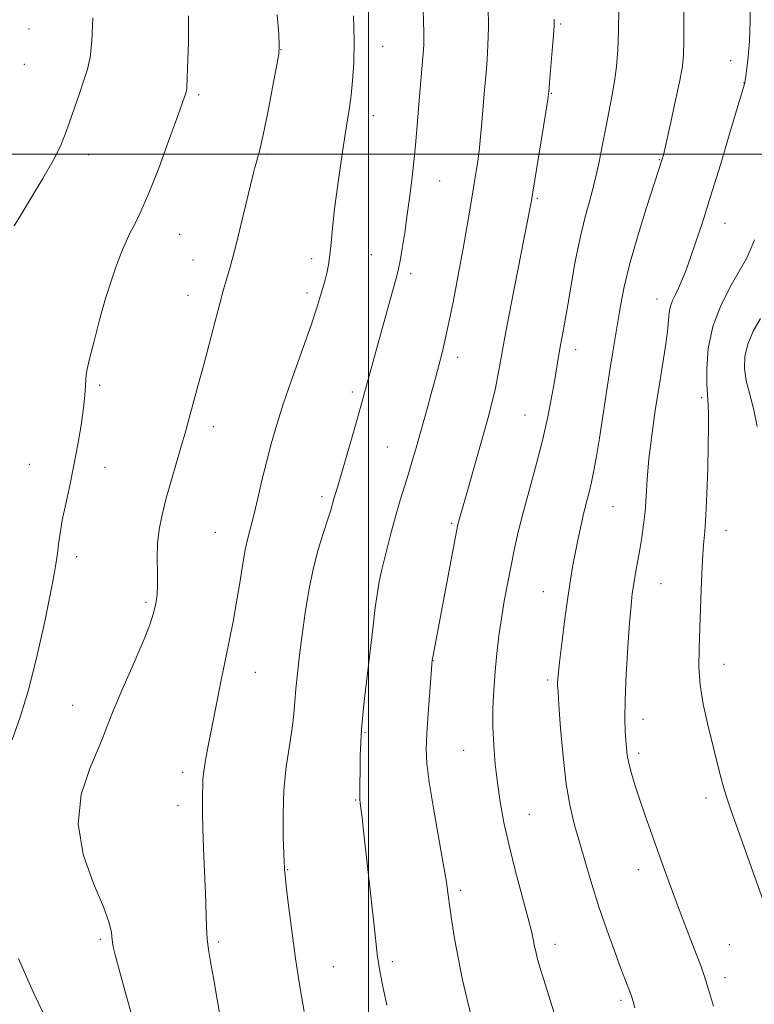
# Model space of a CAD drawing. Extents: x 2177300 to 2180200, y 362300 to 365200.
# Drawn here: x 2178422 to 2178586, y 362811 to 363030 of the extents above; entities that cross this region are included whole.
import ezdxf

# ---------------------------------------------------------------- set-up
doc = ezdxf.new("R2010")
doc.units = 0
doc.header["$MEASUREMENT"] = 0
for name, color, linetype, lineweight in [('32000', 7, 'Continuous', 0), ('DTM SPOT ELEVATION', 2, 'Continuous', 13), ('INDEX CONTOUR', 41, 'Continuous', 13), ('INTERMEDIATE CONTOUR', 44, 'Continuous', 0)]:
    doc.layers.add(name, color=color, linetype=linetype, lineweight=lineweight)

msp = doc.modelspace()

# ---------------------------------------------------------------- linework, layer by layer
at = {"layer": '32000', "flags": 128}
for points in [[(2178500, 365000), (2178500, 362500)], [(2177500, 363000), (2180000, 363000)]]:
    msp.add_lwpolyline(points, dxfattribs=at)
at = {"layer": 'DTM SPOT ELEVATION'}
for p in [(2178542.8, 363028.93, 1215.81), (2178424.36, 363027.82, 1229.38), (2178480.51, 363023.23, 1223.97), (2178503.15, 363023.98, 1221.28), (2178580.66, 363020.76, 1210.57), (2178423.29, 363019.95, 1229.22), (2178583.64, 363015.9, 1210.03), (2178540.74, 363013.53, 1215.91), (2178462.13, 363013.2, 1225.75), (2178501.08, 363008.56, 1221.38), (2178437.62, 362999.88, 1227.44), (2178477.35, 363000.03, 1223.83), (2178564.79, 362998.76, 1212.09), (2178515.86, 362993.99, 1219.17), (2178537.61, 362990.13, 1215.81), (2178579.42, 362984.59, 1209.26), (2178457.92, 362982.1, 1225.15), (2178460.86, 362976.39, 1224.75), (2178487.33, 362976.7, 1222.5), (2178500.58, 362977.63, 1220.93), (2178509.37, 362973.39, 1219.62), (2178459.78, 362968.53, 1224.63), (2178486.29, 362969.04, 1222.4), (2178564.23, 362967.73, 1210.64), (2178519.88, 362954.78, 1217.49), (2178546.12, 362956.44, 1213.44), (2178440.1, 362948.48, 1225.72), (2178496.42, 362947, 1220.36), (2178574.19, 362945.8, 1208.27), (2178534.81, 362941.91, 1214.86), (2178465.42, 362939.31, 1223.53), (2178504.18, 362934.75, 1218.91), (2178424.47, 362930.96, 1227.07), (2178441.31, 362930.25, 1225.27), (2178489.66, 362923.7, 1220.37), (2178554.48, 362921.51, 1211.08), (2178518.5, 362917.76, 1216.21), (2178465.86, 362915.77, 1222.91), (2178579.63, 362916.16, 1207.34), (2178434.95, 362910.4, 1225.45), (2178565.15, 362904.35, 1209.14), (2178500.02, 362903.81, 1218.28), (2178538.92, 362902.55, 1212.77), (2178450.46, 362900.24, 1224.24), (2178514.38, 362887.29, 1215.97), (2178579.14, 362886.37, 1207.3), (2178474.79, 362884.65, 1221.19), (2178539.86, 362882.93, 1212.3), (2178434.06, 362877.25, 1224.64), (2178561.14, 362874.16, 1209.41), (2178499.19, 362871.23, 1217.87), (2178521.17, 362867.27, 1214.85), (2178560.14, 362866.63, 1209.63), (2178458.57, 362862.36, 1222.5), (2178497.16, 362856.23, 1218.11), (2178575.16, 362856.63, 1208.46), (2178457.57, 362855, 1222.58), (2178535.83, 362853, 1213.16), (2178481.98, 362840.69, 1219.92), (2178560.09, 362840.71, 1210.6), (2178520.54, 362836.09, 1215.66), (2178440.22, 362825.18, 1224.24), (2178466.63, 362824.62, 1221.74), (2178541.54, 362824.07, 1213.47), (2178580.34, 362824.03, 1209.11), (2178492.15, 362819.11, 1219.12), (2178505.33, 362820.22, 1217.65), (2178579.36, 362816.64, 1209.5), (2178556.21, 362811.62, 1212.3)]:
    msp.add_point(p, dxfattribs=at)
at = {"layer": 'INDEX CONTOUR'}
for points in [[(2178485.639, 362809.13, 1220), (2178484.714, 362814.723, 1220), (2178483.751, 362820.959, 1220), (2178482.885, 362827.191, 1220), (2178482.179, 362832.759, 1220), (2178481.674, 362837.003, 1220), (2178481.395, 362839.474, 1220), (2178481.283, 362840.587, 1220), (2178481.258, 362840.971, 1220), (2178481.135, 362844.24, 1220), (2178481.005, 362848.034, 1220), (2178480.955, 362853.006, 1220), (2178481.145, 362858.418, 1220), (2178481.669, 362863.616, 1220), (2178482.355, 362868.293, 1220), (2178482.969, 362872.231, 1220), (2178483.34, 362875.34, 1220), (2178483.781, 362880.919, 1220), (2178484.136, 362884.394, 1220), (2178484.625, 362888.464, 1220), (2178485.216, 362893.006, 1220), (2178485.892, 362897.872, 1220), (2178486.689, 362902.827, 1220), (2178487.654, 362907.613, 1220), (2178488.793, 362911.983, 1220), (2178489.948, 362915.739, 1220), (2178490.922, 362918.69, 1220), (2178491.571, 362920.737, 1220), (2178492.289, 362923.228, 1220), (2178493.163, 362926.091, 1220), (2178493.988, 362928.855, 1220), (2178495.176, 362932.935, 1220), (2178496.505, 362937.563, 1220), (2178497.681, 362941.718, 1220), (2178498.503, 362944.682, 1220), (2178499.753, 362949.283, 1220), (2178502.743, 362960.021, 1220), (2178506.282, 362972.915, 1220), (2178506.661, 362974.428, 1220), (2178507.025, 362976.258, 1220), (2178507.491, 362979, 1220), (2178508.042, 362982.526, 1220), (2178508.624, 362986.53, 1220), (2178509.192, 362990.729, 1220), (2178509.713, 362994.936, 1220), (2178510.163, 362998.99, 1220), (2178510.526, 363002.781, 1220), (2178510.834, 363006.411, 1220), (2178511.435, 363013.721, 1220), (2178512.176, 363022.366, 1220), (2178512.279, 363024.328, 1220), (2178512.297, 363026.675, 1220), (2178512.231, 363029.88, 1220), (2178512.088, 363033.751, 1220)], [(2178576.833, 362810.323, 1210), (2178575.702, 362814.045, 1210), (2178574.805, 362816.901, 1210), (2178573.981, 362819.321, 1210), (2178572.984, 362822.001, 1210), (2178570.08, 362829.46, 1210), (2178568.483, 362833.619, 1210), (2178567.004, 362837.611, 1210), (2178565.621, 362841.452, 1210), (2178561.6, 362852.735, 1210), (2178560.398, 362856.224, 1210), (2178559.374, 362859.379, 1210), (2178558.557, 362862.127, 1210), (2178557.97, 362864.406, 1210), (2178557.615, 362866.216, 1210), (2178557.418, 362867.797, 1210), (2178557.284, 362869.451, 1210), (2178557.151, 362871.505, 1210), (2178557.071, 362874.383, 1210), (2178557.13, 362878.535, 1210), (2178557.38, 362884.134, 1210), (2178557.749, 362890.245, 1210), (2178558.133, 362895.659, 1210), (2178558.455, 362899.49, 1210), (2178558.748, 362902.146, 1210), (2178559.072, 362904.362, 1210), (2178559.47, 362906.731, 1210), (2178560.393, 362911.953, 1210), (2178560.846, 362914.643, 1210), (2178561.251, 362917.437, 1210), (2178561.574, 362920.444, 1210), (2178561.812, 362923.781, 1210), (2178562.065, 362927.614, 1210), (2178562.46, 362932.118, 1210), (2178563.085, 362937.357, 1210), (2178563.868, 362942.936, 1210), (2178564.694, 362948.349, 1210), (2178566.102, 362957.228, 1210), (2178566.56, 362960.482, 1210), (2178566.814, 362962.906, 1210), (2178566.99, 362964.702, 1210), (2178567.248, 362966.127, 1210), (2178567.709, 362967.413, 1210), (2178568.335, 362968.709, 1210), (2178569.049, 362970.14, 1210), (2178569.798, 362971.841, 1210), (2178570.632, 362973.973, 1210), (2178571.621, 362976.707, 1210), (2178572.839, 362980.225, 1210), (2178574.343, 362984.764, 1210), (2178576.188, 362990.568, 1210), (2178578.351, 362997.608, 1210), (2178580.497, 363004.72, 1210), (2178583.761, 363015.649, 1210), (2178583.823, 363015.91, 1210), (2178583.905, 363016.383, 1210), (2178584.051, 363017.357, 1210), (2178584.288, 363019.084, 1210), (2178584.565, 363021.669, 1210), (2178584.811, 363025.189, 1210), (2178584.958, 363029.629, 1210), (2178584.954, 363034.629, 1210)]]:
    msp.add_polyline3d(points, dxfattribs=at)
at = {"layer": 'INTERMEDIATE CONTOUR'}
for points in [[(2178559.299, 362809.977, 1212), (2178558.931, 362811.331, 1212), (2178558.63, 362812.323, 1212), (2178558.484, 362812.734, 1212), (2178557.204, 362816.038, 1212), (2178556.183, 362818.732, 1212), (2178554.743, 362822.613, 1212), (2178553.047, 362827.337, 1212), (2178551.314, 362832.426, 1212), (2178549.723, 362837.46, 1212), (2178548.299, 362842.241, 1212), (2178547.025, 362846.633, 1212), (2178545.89, 362850.628, 1212), (2178544.893, 362854.77, 1212), (2178544.039, 362859.741, 1212), (2178543.334, 362865.882, 1212), (2178542.786, 362872.188, 1212), (2178542.407, 362877.315, 1212), (2178542.197, 362880.297, 1212), (2178542.115, 362881.672, 1212), (2178542.113, 362882.356, 1212), (2178542.158, 362883.194, 1212), (2178542.299, 362884.737, 1212), (2178542.599, 362887.467, 1212), (2178543.098, 362891.635, 1212), (2178543.721, 362896.556, 1212), (2178544.368, 362901.313, 1212), (2178544.96, 362905.213, 1212), (2178545.521, 362908.445, 1212), (2178546.092, 362911.421, 1212), (2178546.704, 362914.45, 1212), (2178547.34, 362917.432, 1212), (2178547.969, 362920.169, 1212), (2178548.564, 362922.537, 1212), (2178549.129, 362924.72, 1212), (2178549.67, 362926.977, 1212), (2178550.202, 362929.568, 1212), (2178550.769, 362932.74, 1212), (2178551.419, 362936.743, 1212), (2178552.178, 362941.664, 1212), (2178553.735, 362951.88, 1212), (2178554.378, 362955.943, 1212), (2178555.483, 362962.681, 1212), (2178556.082, 362966.24, 1212), (2178556.916, 362970.431, 1212), (2178558.183, 362975.595, 1212), (2178559.976, 362981.81, 1212), (2178561.934, 362988.096, 1212), (2178565.481, 362999.075, 1212), (2178565.573, 362999.401, 1212), (2178565.667, 362999.774, 1212), (2178567.323, 363007.125, 1212), (2178568.39, 363011.962, 1212), (2178569.323, 363016.391, 1212), (2178569.894, 363019.565, 1212), (2178570.156, 363022.098, 1212), (2178570.231, 363024.968, 1212), (2178570.227, 363028.878, 1212), (2178570.156, 363037.851, 1212)], [(2178504.044, 362810.508, 1218), (2178503.187, 362814.681, 1218), (2178502.646, 362817.395, 1218), (2178502.355, 362818.994, 1218), (2178502.187, 362820.075, 1218), (2178502.023, 362821.259, 1218), (2178501.777, 362823.27, 1218), (2178501.371, 362826.847, 1218), (2178498.901, 362849.332, 1218), (2178498.554, 362852.337, 1218), (2178498.165, 362855.466, 1218), (2178498.072, 362856.396, 1218), (2178498.03, 362857.472, 1218), (2178498.028, 362859.041, 1218), (2178498.094, 362863.463, 1218), (2178498.146, 362866.102, 1218), (2178498.24, 362868.942, 1218), (2178498.414, 362871.948, 1218), (2178498.7, 362875.145, 1218), (2178499.107, 362878.815, 1218), (2178500.922, 362894.315, 1218), (2178501.503, 362899.081, 1218), (2178501.955, 362902.362, 1218), (2178502.396, 362904.829, 1218), (2178502.988, 362907.485, 1218), (2178503.845, 362911.063, 1218), (2178504.885, 362915.217, 1218), (2178505.982, 362919.331, 1218), (2178507.025, 362922.918, 1218), (2178507.988, 362926.017, 1218), (2178508.863, 362928.795, 1218), (2178509.656, 362931.425, 1218), (2178510.427, 362934.098, 1218), (2178513.104, 362943.599, 1218), (2178513.956, 362946.683, 1218), (2178514.648, 362949.256, 1218), (2178516.286, 362955.44, 1218), (2178516.93, 362958.052, 1218), (2178517.757, 362961.808, 1218), (2178518.806, 362967.032, 1218), (2178519.957, 362973.061, 1218), (2178521.051, 362978.985, 1218), (2178521.962, 362984.078, 1218), (2178522.702, 362988.357, 1218), (2178523.317, 362992.016, 1218), (2178523.848, 362995.259, 1218), (2178524.306, 362998.306, 1218), (2178524.696, 363001.381, 1218), (2178525.026, 363004.629, 1218), (2178525.303, 363007.872, 1218), (2178525.749, 363013.41, 1218), (2178526.159, 363018.161, 1218), (2178526.387, 363020.93, 1218), (2178526.584, 363024.24, 1218), (2178526.685, 363028.258, 1218), (2178526.647, 363033.017, 1218)], [(2178542.304, 362805.7, 1214), (2178539.024, 362816.194, 1214), (2178538.162, 362819.018, 1214), (2178537.582, 362821.043, 1214), (2178537.224, 362822.472, 1214), (2178536.99, 362823.614, 1214), (2178536.765, 362824.828, 1214), (2178536.363, 362826.684, 1214), (2178535.579, 362829.803, 1214), (2178532.76, 362840.269, 1214), (2178531.295, 362846.056, 1214), (2178530.161, 362851.201, 1214), (2178529.332, 362855.768, 1214), (2178528.71, 362860.03, 1214), (2178528.223, 362864.207, 1214), (2178527.876, 362868.358, 1214), (2178527.7, 362872.5, 1214), (2178527.713, 362876.642, 1214), (2178527.887, 362880.761, 1214), (2178528.186, 362884.829, 1214), (2178528.576, 362888.823, 1214), (2178529.05, 362892.747, 1214), (2178529.604, 362896.613, 1214), (2178530.234, 362900.432, 1214), (2178530.925, 362904.222, 1214), (2178531.66, 362908.002, 1214), (2178532.443, 362911.829, 1214), (2178533.351, 362915.902, 1214), (2178534.484, 362920.46, 1214), (2178535.887, 362925.634, 1214), (2178537.398, 362931.125, 1214), (2178538.8, 362936.527, 1214), (2178539.922, 362941.48, 1214), (2178540.774, 362945.81, 1214), (2178541.403, 362949.386, 1214), (2178542.244, 362954.461, 1214), (2178542.623, 362956.659, 1214), (2178543.634, 362962.166, 1214), (2178544.31, 362966.017, 1214), (2178545.115, 362970.806, 1214), (2178546.05, 362976.097, 1214), (2178547.11, 362981.313, 1214), (2178548.273, 362986.011, 1214), (2178549.442, 362990.268, 1214), (2178550.506, 362994.291, 1214), (2178551.383, 362998.245, 1214), (2178552.124, 363002.114, 1214), (2178552.819, 363005.838, 1214), (2178554.2, 363012.782, 1214), (2178554.786, 363016.119, 1214), (2178555.229, 363019.495, 1214), (2178555.528, 363023.158, 1214), (2178555.693, 363027.391, 1214), (2178555.74, 363032.334, 1214)], [(2178420.601, 362869.636, 1226), (2178422.378, 362874.624, 1226), (2178424.32, 362880.982, 1226), (2178426.208, 362888.428, 1226), (2178427.873, 362895.919, 1226), (2178429.159, 362902.221, 1226), (2178429.967, 362906.451, 1226), (2178430.417, 362909.124, 1226), (2178430.686, 362911.104, 1226), (2178430.938, 362913.142, 1226), (2178431.276, 362915.539, 1226), (2178431.79, 362918.484, 1226), (2178432.535, 362922.1, 1226), (2178433.431, 362926.25, 1226), (2178434.362, 362930.73, 1226), (2178435.224, 362935.311, 1226), (2178435.95, 362939.661, 1226), (2178436.484, 362943.42, 1226), (2178436.792, 362946.313, 1226), (2178436.935, 362948.399, 1226), (2178436.998, 362949.823, 1226), (2178437.076, 362950.836, 1226), (2178437.316, 362952.117, 1226), (2178437.874, 362954.446, 1226), (2178438.849, 362958.322, 1226), (2178440.097, 362963.09, 1226), (2178441.418, 362967.809, 1226), (2178442.641, 362971.721, 1226), (2178443.716, 362974.796, 1226), (2178444.618, 362977.185, 1226), (2178445.355, 362979.063, 1226), (2178446.052, 362980.694, 1226), (2178446.859, 362982.365, 1226), (2178447.914, 362984.392, 1226), (2178449.3, 362987.219, 1226), (2178451.085, 362991.317, 1226), (2178453.254, 362996.861, 1226), (2178455.464, 363002.825, 1226), (2178457.289, 363007.884, 1226), (2178459.365, 363013.779, 1226), (2178459.448, 363014.139, 1226), (2178459.492, 363014.603, 1226), (2178459.571, 363017.046, 1226), (2178459.912, 363024.941, 1226), (2178459.929, 363030.793, 1226)], [(2178421.071, 362983.998, 1228), (2178422.588, 362986.506, 1228), (2178424.858, 362990.223, 1228), (2178427.441, 362994.526, 1228), (2178429.748, 362998.572, 1228), (2178431.356, 363001.755, 1228), (2178432.458, 363004.408, 1228), (2178433.404, 363007.095, 1228), (2178435.577, 363013.485, 1228), (2178436.602, 363016.461, 1228), (2178437.423, 363018.914, 1228), (2178438.018, 363021.511, 1228), (2178438.392, 363025.139, 1228), (2178438.56, 363030.301, 1228)], [(2178447.363, 362807.993, 1224), (2178445.817, 362813.501, 1224), (2178444.49, 362818.181, 1224), (2178443.621, 362821.423, 1224), (2178443.141, 362823.549, 1224), (2178442.907, 362825.114, 1224), (2178442.725, 362826.686, 1224), (2178442.212, 362828.902, 1224), (2178440.935, 362832.414, 1224), (2178438.724, 362837.639, 1224), (2178436.467, 362844.053, 1224), (2178435.308, 362850.898, 1224), (2178436.021, 362857.457, 1224), (2178437.883, 362863.189, 1224), (2178439.798, 362867.589, 1224), (2178440.971, 362870.465, 1224), (2178441.825, 362872.851, 1224), (2178443.084, 362876.09, 1224), (2178445.23, 362881.066, 1224), (2178447.781, 362886.831, 1224), (2178450.013, 362891.978, 1224), (2178451.38, 362895.448, 1224), (2178452.055, 362897.57, 1224), (2178452.386, 362899.018, 1224), (2178452.657, 362900.397, 1224), (2178452.877, 362902.015, 1224), (2178452.988, 362904.108, 1224), (2178452.966, 362906.824, 1224), (2178452.928, 362909.96, 1224), (2178453.023, 362913.227, 1224), (2178453.379, 362916.426, 1224), (2178454.017, 362919.719, 1224), (2178454.932, 362923.361, 1224), (2178456.084, 362927.465, 1224), (2178458.356, 362935.199, 1224), (2178459.116, 362937.879, 1224), (2178460.31, 362942.295, 1224), (2178462.075, 362948.641, 1224), (2178463.217, 362952.855, 1224), (2178464.475, 362957.664, 1224), (2178465.731, 362962.519, 1224), (2178466.844, 362966.756, 1224), (2178467.706, 362969.878, 1224), (2178468.341, 362972.039, 1224), (2178469.187, 362974.82, 1224), (2178469.635, 362976.485, 1224), (2178470.335, 362979.28, 1224), (2178474.287, 362995.512, 1224), (2178474.671, 362996.999, 1224), (2178474.949, 362997.957, 1224), (2178475.281, 362999.063, 1224), (2178475.772, 363000.954, 1224), (2178476.511, 363004.261, 1224), (2178477.526, 363009.26, 1224), (2178478.614, 363014.827, 1224), (2178479.505, 363019.485, 1224), (2178479.994, 363022.258, 1224), (2178480.119, 363024.155, 1224), (2178479.979, 363026.686, 1224), (2178479.654, 363030.949, 1224)], [(2178468.118, 362800.772, 1222), (2178466.251, 362811.823, 1222), (2178465.424, 362816.652, 1222), (2178464.794, 362820.196, 1222), (2178464.355, 362822.858, 1222), (2178464.076, 362825.278, 1222), (2178463.916, 362828.024, 1222), (2178463.68, 362835.441, 1222), (2178463.479, 362840.324, 1222), (2178463.255, 362845.409, 1222), (2178463.084, 362849.95, 1222), (2178463.018, 362853.385, 1222), (2178463.025, 362855.858, 1222), (2178463.047, 362857.697, 1222), (2178463.054, 362859.226, 1222), (2178463.106, 362860.759, 1222), (2178463.288, 362862.613, 1222), (2178463.67, 362865.066, 1222), (2178464.262, 362868.265, 1222), (2178465.056, 362872.32, 1222), (2178467.086, 362882.504, 1222), (2178468.11, 362887.556, 1222), (2178469.014, 362891.952, 1222), (2178469.811, 362895.932, 1222), (2178470.541, 362899.905, 1222), (2178471.233, 362904.133, 1222), (2178471.9, 362908.296, 1222), (2178472.545, 362911.932, 1222), (2178473.175, 362914.758, 1222), (2178474.546, 362919.936, 1222), (2178475.359, 362923.372, 1222), (2178476.262, 362927.328, 1222), (2178477.232, 362931.44, 1222), (2178478.283, 362935.48, 1222), (2178479.54, 362939.768, 1222), (2178481.16, 362944.759, 1222), (2178483.204, 362950.665, 1222), (2178487.184, 362961.927, 1222), (2178488.391, 362965.52, 1222), (2178489.088, 362967.754, 1222), (2178490.024, 362970.98, 1222), (2178490.312, 362972.029, 1222), (2178490.67, 362973.465, 1222), (2178491.053, 362975.309, 1222), (2178491.398, 362977.543, 1222), (2178491.674, 362980.196, 1222), (2178491.979, 362983.522, 1222), (2178492.443, 362987.829, 1222), (2178493.147, 362993.212, 1222), (2178493.971, 362998.905, 1222), (2178494.744, 363003.929, 1222), (2178495.336, 363007.596, 1222), (2178495.776, 363010.388, 1222), (2178496.131, 363013.078, 1222), (2178496.448, 363016.324, 1222), (2178496.682, 363020.324, 1222), (2178496.767, 363025.163, 1222), (2178496.663, 363030.779, 1222)], [(2178523.021, 362807.502, 1216), (2178521.942, 362811.831, 1216), (2178520.88, 362816.499, 1216), (2178519.928, 362821.128, 1216), (2178519.158, 362825.401, 1216), (2178518.564, 362829.173, 1216), (2178518.114, 362832.356, 1216), (2178517.753, 362835.028, 1216), (2178517.322, 362837.949, 1216), (2178516.637, 362842.049, 1216), (2178514.439, 362854.387, 1216), (2178513.483, 362860.194, 1216), (2178512.973, 362864.313, 1216), (2178512.857, 362867.494, 1216), (2178513.007, 362870.921, 1216), (2178513.3, 362875.389, 1216), (2178514.098, 362886.333, 1216), (2178514.2, 362887.393, 1216), (2178514.302, 362888.026, 1216), (2178519.599, 362915.99, 1216), (2178519.91, 362917.525, 1216), (2178520.113, 362918.334, 1216), (2178521.718, 362923.979, 1216), (2178526.751, 362941.895, 1216), (2178527.556, 362944.906, 1216), (2178528.179, 362947.54, 1216), (2178528.72, 362950.279, 1216), (2178529.37, 362953.886, 1216), (2178530.346, 362959.197, 1216), (2178531.764, 362966.595, 1216), (2178536.132, 362988.944, 1216), (2178536.262, 362989.675, 1216), (2178536.491, 362991.05, 1216), (2178539.447, 363009.293, 1216), (2178539.894, 363012.139, 1216), (2178540.118, 363013.892, 1216), (2178540.304, 363015.924, 1216), (2178540.917, 363023.064, 1216), (2178541.191, 363026.455, 1216), (2178541.334, 363028.613, 1216), (2178541.358, 363029.984, 1216)], [(2178590.533, 362826.336, 1208), (2178582.147, 362849.833, 1208), (2178580.732, 362853.833, 1208), (2178579.7, 362856.883, 1208), (2178578.883, 362859.578, 1208), (2178578.132, 362862.426, 1208), (2178575.5, 362873.269, 1208), (2178574.557, 362877.568, 1208), (2178573.872, 362881.819, 1208), (2178573.592, 362885.849, 1208), (2178573.62, 362889.944, 1208), (2178573.793, 362894.498, 1208), (2178574.169, 362905.012, 1208), (2178574.382, 362909.606, 1208), (2178574.627, 362913.02, 1208), (2178574.889, 362915.995, 1208), (2178575.143, 362919.573, 1208), (2178575.366, 362924.458, 1208), (2178575.545, 362929.988, 1208), (2178575.667, 362935.166, 1208), (2178575.724, 362939.19, 1208), (2178575.72, 362942.064, 1208), (2178575.665, 362943.987, 1208), (2178575.57, 362945.259, 1208), (2178575.456, 362946.564, 1208), (2178575.351, 362948.684, 1208), (2178575.328, 362952.173, 1208), (2178575.662, 362956.676, 1208), (2178576.673, 362961.614, 1208), (2178578.529, 362966.443, 1208), (2178580.774, 362970.779, 1208), (2178582.797, 362974.276, 1208), (2178584.153, 362976.758, 1208), (2178585.066, 362978.73, 1208), (2178585.928, 362980.866, 1208)], [(2178586.552, 362939.32, 1206), (2178585.784, 362943.088, 1206), (2178584.884, 362946.465, 1206), (2178584.117, 362949.508, 1206), (2178583.716, 362952.292, 1206), (2178583.796, 362954.963, 1206), (2178584.442, 362957.681, 1206), (2178585.682, 362960.54, 1206), (2178587.301, 362963.381, 1206)], [(2178427.481, 362808.972, 1226), (2178425.602, 362812.853, 1226), (2178423.779, 362816.882, 1226), (2178421.996, 362820.894, 1226)]]:
    msp.add_polyline3d(points, dxfattribs=at)

doc.saveas('drawing.dxf')
